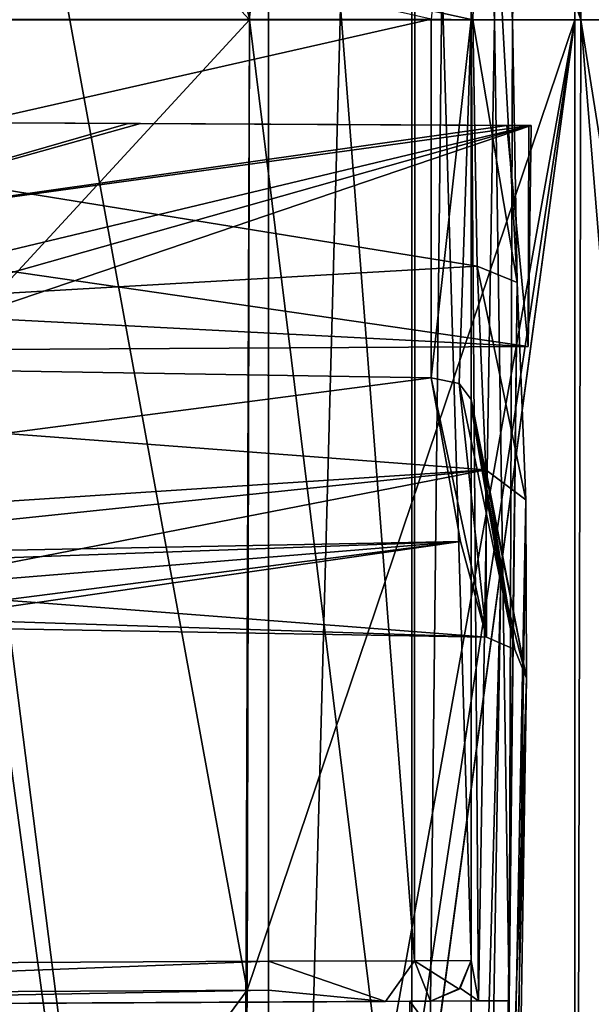
# Model space of a CAD drawing. Units: millimetres. Extents: x -22 to 72, y -257 to 45.
# Drawn here: x 15 to 17, y -50 to -45 of the extents above; entities that cross this region are included whole.
import ezdxf

# ---------------------------------------------------------------- set-up
doc = ezdxf.new("R2010")
doc.units = ezdxf.units.MM
doc.header["$LTSCALE"] = 52.148148
for name, color, linetype in [('1028', 7, 'CONTINUOUS'), ('1030', 7, 'CONTINUOUS'), ('1034', 7, 'CONTINUOUS'), ('1046', 7, 'CONTINUOUS'), ('1050', 7, 'CONTINUOUS'), ('1051', 7, 'CONTINUOUS'), ('1052', 7, 'CONTINUOUS'), ('1101', 7, 'CONTINUOUS'), ('1103', 7, 'CONTINUOUS'), ('1106', 7, 'CONTINUOUS'), ('1121', 7, 'CONTINUOUS'), ('1142', 7, 'CONTINUOUS'), ('1145', 7, 'CONTINUOUS'), ('1147', 7, 'CONTINUOUS'), ('1154', 7, 'CONTINUOUS'), ('1169', 7, 'CONTINUOUS'), ('1174', 7, 'CONTINUOUS'), ('1177', 7, 'CONTINUOUS'), ('1183', 7, 'CONTINUOUS'), ('1187', 7, 'CONTINUOUS'), ('1236', 7, 'CONTINUOUS'), ('1237', 7, 'CONTINUOUS'), ('1238', 7, 'CONTINUOUS'), ('1257', 7, 'CONTINUOUS'), ('1258', 7, 'CONTINUOUS'), ('1259', 7, 'CONTINUOUS'), ('1260', 7, 'CONTINUOUS')]:
    doc.layers.add(name, color=color, linetype=linetype)

msp = doc.modelspace()

# ---------------------------------------------------------------- linework, layer by layer
at = {"layer": '1028', "linetype": 'Continuous'}
for points in [[(15.5741, -32.146, 7.5), (17.3383, -45, 7.0208), (17.3096, -32.0567, 6.9455), (15.5741, -32.146, 7.5)], [(18.431, -45, 5.767), (18.4306, -38.1377, 5.7113), (17.3096, -32.0567, 6.9455), (18.431, -45, 5.767)], [(17.3383, -45, 7.0208), (18.431, -45, 5.767), (17.3096, -32.0567, 6.9455), (17.3383, -45, 7.0208)], [(15.6245, -33.9304, 7.5006), (17.3383, -45, 7.0208), (15.5741, -32.146, 7.5), (15.6245, -33.9304, 7.5006)], [(15.6586, -35.7824, 7.5014), (17.3383, -45, 7.0208), (15.6245, -33.9304, 7.5006), (15.6586, -35.7824, 7.5014)], [(15.7008, -40.2676, 7.5007), (17.3383, -45, 7.0208), (15.6586, -35.7824, 7.5014), (15.7008, -40.2676, 7.5007)], [(15.7118, -45, 7.5001), (17.3383, -45, 7.0208), (15.7008, -40.2676, 7.5007), (15.7118, -45, 7.5001)]]:
    msp.add_3dface(points, dxfattribs=at)
at = {"layer": '1030', "linetype": 'Continuous'}
for points in [[(17.3097, -45, -7.039), (15.7117, -45, -7.5002), (17.3088, -32.0293, -6.9448), (17.3097, -45, -7.039)], [(18.4306, -38.1377, -5.7113), (18.431, -45, -5.7671), (17.3088, -32.0293, -6.9448), (18.4306, -38.1377, -5.7113)], [(18.431, -45, -5.7671), (17.3097, -45, -7.039), (17.3088, -32.0293, -6.9448), (18.431, -45, -5.7671)]]:
    msp.add_3dface(points, dxfattribs=at)
at = {"layer": '1034', "linetype": 'Continuous'}
for points in [[(17.3096, -57.9433, 6.9455), (15.7118, -45, 7.5001), (15.6875, -51.7601, 7.4998), (17.3096, -57.9433, 6.9455)], [(17.3383, -45, 7.0208), (15.7118, -45, 7.5001), (17.3096, -57.9433, 6.9455), (17.3383, -45, 7.0208)], [(18.4036, -58, 5.4872), (17.3383, -45, 7.0208), (17.3096, -57.9433, 6.9455), (18.4036, -58, 5.4872)], [(18.4036, -58, 5.4872), (18.4306, -51.8623, 5.7113), (17.3383, -45, 7.0208), (18.4036, -58, 5.4872)], [(18.4306, -51.8623, 5.7113), (18.431, -45, 5.767), (17.3383, -45, 7.0208), (18.4306, -51.8623, 5.7113)]]:
    msp.add_3dface(points, dxfattribs=at)
at = {"layer": '1046', "linetype": 'Continuous'}
for points in [[(15.571, -57.8988, -7.5), (17.3097, -45, -7.039), (17.3089, -57.9609, -6.9452), (15.571, -57.8988, -7.5)], [(17.3097, -45, -7.039), (15.571, -57.8988, -7.5), (15.5741, -57.8542, -7.5), (17.3097, -45, -7.039)], [(15.625, -56.0619, -7.5006), (17.3097, -45, -7.039), (15.5741, -57.8542, -7.5), (15.625, -56.0619, -7.5006)], [(15.6587, -54.2048, -7.5014), (17.3097, -45, -7.039), (15.625, -56.0619, -7.5006), (15.6587, -54.2048, -7.5014)], [(15.7006, -49.7648, -7.5007), (17.3097, -45, -7.039), (15.6587, -54.2048, -7.5014), (15.7006, -49.7648, -7.5007)], [(15.7117, -45, -7.5002), (17.3097, -45, -7.039), (15.7006, -49.7648, -7.5007), (15.7117, -45, -7.5002)], [(18.431, -45, -5.7671), (18.4306, -51.8623, -5.7113), (17.3089, -57.9609, -6.9452), (18.431, -45, -5.7671)], [(17.3097, -45, -7.039), (18.431, -45, -5.7671), (17.3089, -57.9609, -6.9452), (17.3097, -45, -7.039)]]:
    msp.add_3dface(points, dxfattribs=at)
at = {"layer": '1050', "linetype": 'Continuous'}
for points in [[(16.8, -43.119, 3.644), (16.8, -45.0015, 4.2265), (16.8, -32, 5), (16.8, -43.119, 3.644)], [(16.8, -32, 5), (16.8, -45.0015, 4.2265), (16.8, -58, 5), (16.8, -32, 5)], [(16.8, -40.3815, -3.5767), (16.8, -40.3815, -5), (16.8, -49.6185, -5), (16.8, -40.3815, -3.5767)], [(16.8, -42.62, -3.6392), (16.8, -40.3815, -3.5767), (16.8, -49.6185, -5), (16.8, -42.62, -3.6392)], [(16.8, -45, -3.6587), (16.8, -42.62, -3.6392), (16.8, -49.6185, -5), (16.8, -45, -3.6587)], [(16.8, -43.1353, 3.6332), (16.8, -45.0015, 4.2265), (16.8, -43.119, 3.644), (16.8, -43.1353, 3.6332)], [(16.8, -47.3799, -3.6392), (16.8, -45, -3.6587), (16.8, -49.6185, -5), (16.8, -47.3799, -3.6392)], [(16.8, -45.0015, 4.2265), (16.8, -46.8647, 3.6332), (16.8, -46.8816, 3.6441), (16.8, -45.0015, 4.2265)], [(16.8, -58, 5), (16.8, -45.0015, 4.2265), (16.8, -53.0329, 3.3334), (16.8, -58, 5)], [(16.8, -53.0329, 3.3334), (16.8, -45.0015, 4.2265), (16.8, -46.903, 3.6465), (16.8, -53.0329, 3.3334)], [(16.8, -46.903, 3.6465), (16.8, -45.0015, 4.2265), (16.8, -46.8816, 3.6441), (16.8, -46.903, 3.6465)], [(16.8, -49.6185, -3.5767), (16.8, -47.3799, -3.6392), (16.8, -49.6185, -5), (16.8, -49.6185, -3.5767)]]:
    msp.add_3dface(points, dxfattribs=at)
at = {"layer": '1051', "linetype": 'Continuous'}
for points in [[(16.8, -45, -3.6587), (16.8, -47.3799, -3.6392), (16.8, -49.6185, -3.5767), (16.8, -45, -3.6587)], [(16.8, -45, -3.6587), (16.8, -49.6185, -3.5767), (16.8358, -49.8173, -3.3742), (16.8, -45, -3.6587)], [(16.8, -45, -3.6587), (16.8358, -49.8173, -3.3742), (16.9143, -45, -3.0044), (16.8, -45, -3.6587)], [(16.8358, -49.8173, -3.3742), (16.9864, -49.8165, -2.2), (16.9143, -45, -3.0044), (16.8358, -49.8173, -3.3742)], [(16.9864, -49.8165, -2.2), (17.004, -45, -2.249), (16.9143, -45, -3.0044), (16.9864, -49.8165, -2.2)], [(17.0262, -46.291, -1.9774), (17.004, -45, -2.249), (16.9864, -49.8165, -2.2), (17.0262, -46.291, -1.9774)], [(16.9761, -45.5195, 2.5191), (17.0829, -45.5201, 0.9933), (17.0805, -46.6049, 1.0011), (16.9761, -45.5195, 2.5191)], [(17.0829, -45.5201, 0.9933), (17.0953, -45.5201, -0.5182), (17.0805, -46.6049, 1.0011), (17.0829, -45.5201, 0.9933)], [(17.0689, -47.3573, -1.2198), (17.0262, -46.291, -1.9774), (16.9159, -55.3526, -1.5174), (17.0689, -47.3573, -1.2198)], [(16.9159, -55.3526, -1.5174), (17.0262, -46.291, -1.9774), (16.9706, -51.121, -2.2), (16.9159, -55.3526, -1.5174)], [(16.9706, -51.121, -2.2), (17.0262, -46.291, -1.9774), (16.9864, -49.8165, -2.2), (16.9706, -51.121, -2.2)], [(16.8, -53.0329, 3.3334), (16.8, -46.903, 3.6465), (16.9456, -47.746, 2.7253), (16.8, -53.0329, 3.3334)], [(16.9681, -54.8768, 0), (17.0689, -47.3573, -1.2198), (16.9159, -55.3526, -1.5174), (16.9681, -54.8768, 0)], [(17.0725, -48.2327, 1.007), (17.0689, -47.3573, -1.2198), (16.9681, -54.8768, 0), (17.0725, -48.2327, 1.007)], [(16.8, -56.5865, 2.48), (16.8, -53.0329, 3.3334), (16.9456, -47.746, 2.7253), (16.8, -56.5865, 2.48)], [(17.0725, -48.2327, 1.007), (16.8, -56.5865, 2.48), (16.9456, -47.746, 2.7253), (17.0725, -48.2327, 1.007)], [(16.8, -56.5865, 2.48), (17.0725, -48.2327, 1.007), (16.9003, -55.4995, 1.7095), (16.8, -56.5865, 2.48)], [(16.9003, -55.4995, 1.7095), (17.0725, -48.2327, 1.007), (16.9681, -54.8768, 0), (16.9003, -55.4995, 1.7095)], [(16.8358, -49.8173, -3.3742), (16.8, -49.6185, -3.5767), (16.7469, -49.7543, -3.8252), (16.8358, -49.8173, -3.3742)], [(16.601, -49.8185, -4.3725), (16.8358, -49.8173, -3.3742), (16.7469, -49.7543, -3.8252), (16.601, -49.8185, -4.3725)], [(16.9791, -50.4719, -2.2), (16.9706, -51.121, -2.2), (16.9864, -49.8165, -2.2), (16.9791, -50.4719, -2.2)]]:
    msp.add_3dface(points, dxfattribs=at)
at = {"layer": '1052', "linetype": 'Continuous'}
for points in [[(16.8, -40.3815, -3.5767), (16.9143, -45, -3.0044), (16.8358, -40.1827, -3.3742), (16.8, -40.3815, -3.5767)], [(16.9143, -45, -3.0044), (17.004, -45, -2.249), (16.8358, -40.1827, -3.3742), (16.9143, -45, -3.0044)], [(16.8358, -40.1827, -3.3742), (17.004, -45, -2.249), (16.9864, -40.1835, -2.2), (16.8358, -40.1827, -3.3742)], [(17.004, -45, -2.249), (17.0647, -42.7414, -1.3212), (16.9864, -40.1835, -2.2), (17.004, -45, -2.249)], [(16.8, -40.3815, -3.5767), (16.8, -42.62, -3.6392), (16.9143, -45, -3.0044), (16.8, -40.3815, -3.5767)], [(16.8, -42.62, -3.6392), (16.8, -45, -3.6587), (16.9143, -45, -3.0044), (16.8, -42.62, -3.6392)]]:
    msp.add_3dface(points, dxfattribs=at)
at = {"layer": '1101', "linetype": 'Continuous'}
for points in [[(9.35, -43.3592, 3.3911), (9.35, -45, 3.9), (16.6035, -44.9971, 4.0266), (9.35, -43.3592, 3.3911)], [(9.35, -45, 3.9), (9.35, -46.6408, 3.3911), (16.6035, -44.9971, 4.0266), (9.35, -45, 3.9)], [(16.6035, -44.9971, 4.0266), (9.35, -46.6408, 3.3911), (16.6035, -46.7582, 3.4636), (16.6035, -44.9971, 4.0266)], [(9.35, -46.6408, 3.3911), (9.35, -47.7049, 2.0456), (16.6035, -46.7582, 3.4636), (9.35, -46.6408, 3.3911)], [(16.6035, -46.7582, 3.4636), (9.35, -47.7049, 2.0456), (16.7479, -47.5617, 2.6166), (16.6035, -46.7582, 3.4636)], [(16.7479, -47.5617, 2.6166), (9.35, -47.7049, 2.0456), (11.4999, -47.7501, 2.0326), (16.7479, -47.5617, 2.6166)], [(13.85, -47.7991, 2.0184), (16.7479, -47.5617, 2.6166), (11.4999, -47.7501, 2.0326), (13.85, -47.7991, 2.0184)], [(16.8761, -48.0314, 1), (16.7479, -47.5617, 2.6166), (13.85, -47.9785, 1), (16.8761, -48.0314, 1)], [(13.85, -47.9785, 1), (16.7479, -47.5617, 2.6166), (13.85, -47.9333, 1.5171), (13.85, -47.9785, 1)], [(13.85, -47.9333, 1.5171), (16.7479, -47.5617, 2.6166), (13.85, -47.7991, 2.0184), (13.85, -47.9333, 1.5171)]]:
    msp.add_3dface(points, dxfattribs=at)
at = {"layer": '1103', "linetype": 'Continuous'}
for points in [[(16.8084, -45, -2.0302), (9.35, -43.3592, -1.3911), (16.8684, -42.882, -1.1685), (16.8084, -45, -2.0302)], [(9.35, -45, -1.9), (9.35, -43.3592, -1.3911), (16.8084, -45, -2.0302), (9.35, -45, -1.9)], [(9.35, -46.6408, -1.3911), (9.35, -45, -1.9), (16.8304, -46.2107, -1.7782), (9.35, -46.6408, -1.3911)], [(16.8304, -46.2107, -1.7782), (9.35, -45, -1.9), (16.8084, -45, -2.0302), (16.8304, -46.2107, -1.7782)], [(16.8726, -47.2106, -1.0741), (9.35, -46.6408, -1.3911), (16.8304, -46.2107, -1.7782), (16.8726, -47.2106, -1.0741)], [(9.35, -47.7049, -0.0456), (9.35, -46.6408, -1.3911), (16.8726, -47.2106, -1.0741), (9.35, -47.7049, -0.0456)], [(9.35, -47.7049, -0.0456), (16.8726, -47.2106, -1.0741), (11.6681, -47.7536, -0.0316), (9.35, -47.7049, -0.0456)], [(13.85, -47.7991, -0.0184), (11.6681, -47.7536, -0.0316), (16.8726, -47.2106, -1.0741), (13.85, -47.7991, -0.0184)], [(16.8761, -48.0314, 1), (13.85, -47.7991, -0.0184), (16.8726, -47.2106, -1.0741), (16.8761, -48.0314, 1)], [(13.85, -47.7991, -0.0184), (16.8761, -48.0314, 1), (13.85, -47.9333, 0.4829), (13.85, -47.7991, -0.0184)], [(16.8761, -48.0314, 1), (13.85, -47.9785, 1), (13.85, -47.9333, 0.4829), (16.8761, -48.0314, 1)]]:
    msp.add_3dface(points, dxfattribs=at)
at = {"layer": '1106', "linetype": 'Continuous'}
for points in [[(13.25, -45.5, 2.5462), (13.25, -45.5, -0.5462), (15.1764, -45.5101, -0.5322), (13.25, -45.5, 2.5462)], [(13.25, -45.5, 2.5462), (15.1764, -45.5101, -0.5322), (15.1166, -45.5098, 2.5327), (13.25, -45.5, 2.5462)], [(15.1764, -45.5101, -0.5322), (16.9761, -45.5195, 2.5191), (15.1166, -45.5098, 2.5327), (15.1764, -45.5101, -0.5322)], [(17.0953, -45.5201, -0.5182), (16.9761, -45.5195, 2.5191), (15.1764, -45.5101, -0.5322), (17.0953, -45.5201, -0.5182)], [(17.0953, -45.5201, -0.5182), (17.0829, -45.5201, 0.9933), (16.9761, -45.5195, 2.5191), (17.0953, -45.5201, -0.5182)]]:
    msp.add_3dface(points, dxfattribs=at)
at = {"layer": '1121', "linetype": 'Continuous'}
for points in [[(13.25, -45.5, 2.5462), (15.1166, -45.5098, 2.5327), (13.25, -46.0479, 2.242), (13.25, -45.5, 2.5462)], [(13.25, -45.5, -0.5462), (13.25, -46.0479, -0.242), (15.1764, -45.5101, -0.5322), (13.25, -45.5, -0.5462)], [(16.9761, -45.5195, 2.5191), (13.25, -46.0479, 2.242), (15.1166, -45.5098, 2.5327), (16.9761, -45.5195, 2.5191)], [(13.25, -46.0479, -0.242), (17.0953, -45.5201, -0.5182), (15.1764, -45.5101, -0.5322), (13.25, -46.0479, -0.242)], [(16.9761, -45.5195, 2.5191), (17.0805, -46.6049, 1.0011), (13.25, -46.0479, 2.242), (16.9761, -45.5195, 2.5191)], [(17.0953, -45.5201, -0.5182), (13.25, -46.0479, -0.242), (13.25, -46.4399, 0.2469), (17.0953, -45.5201, -0.5182)], [(17.0953, -45.5201, -0.5182), (13.25, -46.4399, 0.2469), (13.85, -46.438, 0.25), (17.0953, -45.5201, -0.5182)], [(17.0805, -46.6049, 1.0011), (17.0953, -45.5201, -0.5182), (13.85, -46.6219, 1), (17.0805, -46.6049, 1.0011)], [(17.0953, -45.5201, -0.5182), (13.85, -46.438, 0.25), (13.85, -46.6219, 1), (17.0953, -45.5201, -0.5182)], [(13.25, -46.0479, 2.242), (17.0805, -46.6049, 1.0011), (13.85, -46.438, 1.75), (13.25, -46.0479, 2.242)], [(13.85, -46.438, 1.75), (17.0805, -46.6049, 1.0011), (13.85, -46.6219, 1), (13.85, -46.438, 1.75)]]:
    msp.add_3dface(points, dxfattribs=at)
at = {"layer": '1142', "linetype": 'Continuous'}
for points in [[(16.9791, -50.4719, -2.2), (16.9864, -49.8165, -2.2), (16.5, -49.819, -2.2), (16.9791, -50.4719, -2.2)], [(16.5, -51.1185, -2.2), (16.9791, -50.4719, -2.2), (16.5, -49.819, -2.2), (16.5, -51.1185, -2.2)]]:
    msp.add_3dface(points, dxfattribs=at)
at = {"layer": '1145', "linetype": 'Continuous'}
msp.add_3dface([(16.5, -51.1185, -2.2), (16.5, -49.819, -2.2), (11.5082, -49.8452, -3.3885), (16.5, -51.1185, -2.2)], dxfattribs=at)
at = {"layer": '1147', "linetype": 'Continuous'}
for points in [[(15.7118, -45, 7.5001), (15.7008, -40.2676, 7.5007), (12.9423, -41.9961, 7.5246), (15.7118, -45, 7.5001)], [(12.9425, -44.9998, 7.5243), (15.7118, -45, 7.5001), (12.9423, -41.9961, 7.5246), (12.9425, -44.9998, 7.5243)], [(12.9426, -48.0039, 7.5241), (15.7118, -45, 7.5001), (12.9425, -44.9998, 7.5243), (12.9426, -48.0039, 7.5241)], [(15.6875, -51.7601, 7.4998), (15.7118, -45, 7.5001), (12.9426, -48.0039, 7.5241), (15.6875, -51.7601, 7.4998)], [(15.6875, -51.7601, 7.4998), (12.5, -48, 7.5279), (12.5, -57.9396, 7.5271), (15.6875, -51.7601, 7.4998)], [(12.5, -48, 7.5279), (15.6875, -51.7601, 7.4998), (12.9426, -48.0039, 7.5241), (12.5, -48, 7.5279)]]:
    msp.add_3dface(points, dxfattribs=at)
at = {"layer": '1154', "linetype": 'Continuous'}
for points in [[(15.7117, -45, -7.5002), (15.7006, -49.7648, -7.5007), (12.5, -32.2601, -7.5269), (15.7117, -45, -7.5002)], [(15.7006, -49.7648, -7.5007), (12.5, -54.1147, -7.529), (12.5, -32.2601, -7.5269), (15.7006, -49.7648, -7.5007)], [(15.7006, -49.7648, -7.5007), (15.6587, -54.2048, -7.5014), (12.5, -54.1147, -7.529), (15.7006, -49.7648, -7.5007)]]:
    msp.add_3dface(points, dxfattribs=at)
at = {"layer": '1169', "linetype": 'Continuous'}
for points in [[(15.8052, -49.8227, -5.8), (11.5, -49.8452, -5.8225), (11.5082, -49.8452, -3.3885), (15.8052, -49.8227, -5.8)], [(16.5, -49.819, -2.2), (15.8052, -49.8227, -5.8), (11.5082, -49.8452, -3.3885), (16.5, -49.819, -2.2)], [(16.3793, -49.8197, -5.5524), (15.8052, -49.8227, -5.8), (16.5, -49.819, -2.2), (16.3793, -49.8197, -5.5524)], [(16.3793, -49.8197, -5.5524), (16.601, -49.8185, -4.3725), (16.601, -49.8185, -5), (16.3793, -49.8197, -5.5524)], [(16.601, -49.8185, -4.3725), (16.3793, -49.8197, -5.5524), (16.5, -49.819, -2.2), (16.601, -49.8185, -4.3725)], [(16.9864, -49.8165, -2.2), (16.601, -49.8185, -4.3725), (16.5, -49.819, -2.2), (16.9864, -49.8165, -2.2)], [(16.9864, -49.8165, -2.2), (16.8358, -49.8173, -3.3742), (16.601, -49.8185, -4.3725), (16.9864, -49.8165, -2.2)]]:
    msp.add_3dface(points, dxfattribs=at)
at = {"layer": '1174', "linetype": 'Continuous'}
for points in [[(13.6393, -42, 6.0113), (12.5, -32, 6.0173), (15.8052, -58, 6), (13.6393, -42, 6.0113)], [(15.8052, -58, 6), (12.5, -32, 6.0173), (15.8052, -32, 6), (15.8052, -58, 6)], [(13.6393, -48, 6.0113), (13.6393, -42, 6.0113), (15.8052, -58, 6), (13.6393, -48, 6.0113)], [(12.5, -58, 6.0173), (12.5, -48, 6.0173), (15.8052, -58, 6), (12.5, -58, 6.0173)], [(12.5, -48, 6.0173), (13.6393, -48, 6.0113), (15.8052, -58, 6), (12.5, -48, 6.0173)]]:
    msp.add_3dface(points, dxfattribs=at)
at = {"layer": '1177', "linetype": 'Continuous'}
for points in [[(15.8052, -40.3773, -6), (11.5, -40.3548, -6.0225), (11.5, -49.6452, -6.0225), (15.8052, -40.3773, -6)], [(15.8052, -49.6227, -6), (15.8052, -40.3773, -6), (11.5, -49.6452, -6.0225), (15.8052, -49.6227, -6)]]:
    msp.add_3dface(points, dxfattribs=at)
at = {"layer": '1183', "linetype": 'Continuous'}
for points in [[(15.8052, -58, 6), (15.8052, -32, 6), (16.509, -32, 5.7052), (15.8052, -58, 6)], [(16.509, -58, 5.7052), (15.8052, -58, 6), (16.509, -32, 5.7052), (16.509, -58, 5.7052)], [(16.8, -32, 5), (16.8, -58, 5), (16.509, -58, 5.7052), (16.8, -32, 5)], [(16.8, -32, 5), (16.509, -58, 5.7052), (16.509, -32, 5.7052), (16.8, -32, 5)]]:
    msp.add_3dface(points, dxfattribs=at)
at = {"layer": '1187', "linetype": 'Continuous'}
for points in [[(15.8052, -40.3773, -6), (15.8052, -49.6227, -6), (16.5231, -49.6197, -5.6907), (15.8052, -40.3773, -6)], [(16.5259, -40.3803, -5.6878), (15.8052, -40.3773, -6), (16.5231, -49.6197, -5.6907), (16.5259, -40.3803, -5.6878)], [(16.8, -49.6185, -5), (16.5259, -40.3803, -5.6878), (16.5231, -49.6197, -5.6907), (16.8, -49.6185, -5)], [(16.8, -49.6185, -5), (16.8, -40.3815, -5), (16.5259, -40.3803, -5.6878), (16.8, -49.6185, -5)]]:
    msp.add_3dface(points, dxfattribs=at)
at = {"layer": '1236', "linetype": 'Continuous'}
for points in [[(16.8, -49.6185, -3.5767), (16.8, -49.6185, -5), (16.7418, -49.7596, -5), (16.8, -49.6185, -3.5767)], [(16.7469, -49.7543, -3.8252), (16.8, -49.6185, -3.5767), (16.7418, -49.7596, -5), (16.7469, -49.7543, -3.8252)], [(16.601, -49.8185, -4.3725), (16.7469, -49.7543, -3.8252), (16.601, -49.8185, -5), (16.601, -49.8185, -4.3725)], [(16.601, -49.8185, -5), (16.7469, -49.7543, -3.8252), (16.7418, -49.7596, -5), (16.601, -49.8185, -5)]]:
    msp.add_3dface(points, dxfattribs=at)
at = {"layer": '1237', "linetype": 'Continuous'}
for points in [[(15.8052, -49.6227, -6), (16.3793, -49.8197, -5.5524), (16.5231, -49.6197, -5.6907), (15.8052, -49.6227, -6)], [(16.3793, -49.8197, -5.5524), (15.8052, -49.6227, -6), (15.8057, -49.7641, -5.9414), (16.3793, -49.8197, -5.5524)], [(16.3793, -49.8197, -5.5524), (16.601, -49.8185, -5), (16.5231, -49.6197, -5.6907), (16.3793, -49.8197, -5.5524)], [(16.8, -49.6185, -5), (16.5231, -49.6197, -5.6907), (16.7418, -49.7596, -5), (16.8, -49.6185, -5)], [(16.5231, -49.6197, -5.6907), (16.601, -49.8185, -5), (16.7418, -49.7596, -5), (16.5231, -49.6197, -5.6907)], [(15.8052, -49.8227, -5.8), (16.3793, -49.8197, -5.5524), (15.8057, -49.7641, -5.9414), (15.8052, -49.8227, -5.8)]]:
    msp.add_3dface(points, dxfattribs=at)
at = {"layer": '1238', "linetype": 'Continuous'}
for points in [[(15.8052, -49.6227, -6), (11.5, -49.6452, -6.0225), (11.5, -49.7866, -5.9639), (15.8052, -49.6227, -6)], [(15.8052, -49.6227, -6), (11.5, -49.7866, -5.9639), (15.8057, -49.7641, -5.9414), (15.8052, -49.6227, -6)], [(11.5, -49.8452, -5.8225), (15.8052, -49.8227, -5.8), (15.8057, -49.7641, -5.9414), (11.5, -49.8452, -5.8225)], [(11.5, -49.7866, -5.9639), (11.5, -49.8452, -5.8225), (15.8057, -49.7641, -5.9414), (11.5, -49.7866, -5.9639)]]:
    msp.add_3dface(points, dxfattribs=at)
at = {"layer": '1257', "linetype": 'Continuous'}
for points in [[(17.0647, -42.7414, -1.3212), (17.004, -45, -2.249), (16.8684, -42.882, -1.1685), (17.0647, -42.7414, -1.3212)], [(16.8084, -45, -2.0302), (16.8684, -42.882, -1.1685), (16.954, -45, -2.0969), (16.8084, -45, -2.0302)], [(16.8684, -42.882, -1.1685), (17.004, -45, -2.249), (16.954, -45, -2.0969), (16.8684, -42.882, -1.1685)]]:
    msp.add_3dface(points, dxfattribs=at)
at = {"layer": '1258', "linetype": 'Continuous'}
for points in [[(17.0262, -46.291, -1.9774), (16.8304, -46.2107, -1.7782), (16.8084, -45, -2.0302), (17.0262, -46.291, -1.9774)], [(17.0262, -46.291, -1.9774), (16.8084, -45, -2.0302), (16.954, -45, -2.0969), (17.0262, -46.291, -1.9774)], [(17.004, -45, -2.249), (17.0262, -46.291, -1.9774), (16.954, -45, -2.0969), (17.004, -45, -2.249)], [(17.0262, -46.291, -1.9774), (17.0689, -47.3573, -1.2198), (16.8304, -46.2107, -1.7782), (17.0262, -46.291, -1.9774)], [(17.0689, -47.3573, -1.2198), (16.8726, -47.2106, -1.0741), (16.8304, -46.2107, -1.7782), (17.0689, -47.3573, -1.2198)], [(17.0689, -47.3573, -1.2198), (17.0725, -48.2327, 1.007), (16.8726, -47.2106, -1.0741), (17.0689, -47.3573, -1.2198)], [(16.8726, -47.2106, -1.0741), (17.0725, -48.2327, 1.007), (17.0156, -48.0916, 1.005), (16.8726, -47.2106, -1.0741)], [(16.8761, -48.0314, 1), (16.8726, -47.2106, -1.0741), (17.0156, -48.0916, 1.005), (16.8761, -48.0314, 1)]]:
    msp.add_3dface(points, dxfattribs=at)
at = {"layer": '1259', "linetype": 'Continuous'}
for points in [[(16.6035, -46.7582, 3.4636), (16.7479, -47.5617, 2.6166), (16.8761, -48.0314, 1), (16.6035, -46.7582, 3.4636)], [(16.6035, -46.7582, 3.4636), (16.8761, -48.0314, 1), (16.742, -46.7858, 3.5165), (16.6035, -46.7582, 3.4636)], [(16.8, -46.8647, 3.6332), (16.742, -46.7858, 3.5165), (17.0156, -48.0916, 1.005), (16.8, -46.8647, 3.6332)], [(16.742, -46.7858, 3.5165), (16.8761, -48.0314, 1), (17.0156, -48.0916, 1.005), (16.742, -46.7858, 3.5165)], [(16.8, -46.8816, 3.6441), (16.8, -46.8647, 3.6332), (16.9456, -47.746, 2.7253), (16.8, -46.8816, 3.6441)], [(16.8, -46.8647, 3.6332), (17.0725, -48.2327, 1.007), (16.9456, -47.746, 2.7253), (16.8, -46.8647, 3.6332)], [(17.0725, -48.2327, 1.007), (16.8, -46.8647, 3.6332), (17.0156, -48.0916, 1.005), (17.0725, -48.2327, 1.007)], [(16.8, -46.903, 3.6465), (16.8, -46.8816, 3.6441), (16.9456, -47.746, 2.7253), (16.8, -46.903, 3.6465)]]:
    msp.add_3dface(points, dxfattribs=at)
at = {"layer": '1260', "linetype": 'Continuous'}
for points in [[(16.8, -45.0015, 4.2265), (16.8, -43.1353, 3.6332), (16.6035, -44.9971, 4.0266), (16.8, -45.0015, 4.2265)], [(16.8, -45.0015, 4.2265), (16.6035, -44.9971, 4.0266), (16.6035, -46.7582, 3.4636), (16.8, -45.0015, 4.2265)], [(16.8, -45.0015, 4.2265), (16.6035, -46.7582, 3.4636), (16.742, -46.7858, 3.5165), (16.8, -45.0015, 4.2265)], [(16.8, -46.8647, 3.6332), (16.8, -45.0015, 4.2265), (16.742, -46.7858, 3.5165), (16.8, -46.8647, 3.6332)]]:
    msp.add_3dface(points, dxfattribs=at)

doc.saveas('drawing.dxf')
